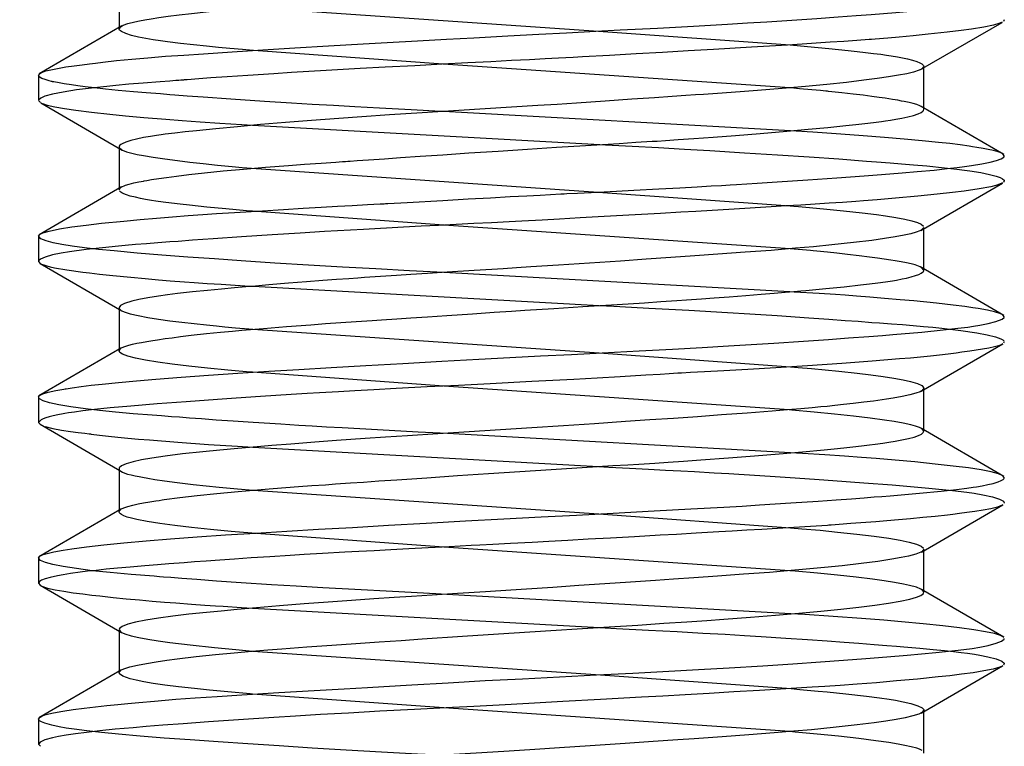
# Model space of a CAD drawing. Units: millimetres. Extents: x 0 to 210, y 0 to 297.
# Drawn here: x 55 to 61, y 214 to 218 of the extents above; entities that cross this region are included whole.
import ezdxf
from ezdxf.enums import TextEntityAlignment as Align

# ---------------------------------------------------------------- set-up
doc = ezdxf.new("R2010")
doc.units = ezdxf.units.MM
doc.linetypes.add('HIDDEN', pattern=[10, 6.667, -3.333])
doc.layers.add('LAYER0', color=7, linetype='Continuous')
doc.styles.add('VISI1-courier new', font='txt')
doc.dimstyles.new('VisiStyle', dxfattribs={"dimtxt": 4, "dimasz": 2.835641, "dimexe": 3, "dimexo": 0, "dimgap": 1.5, "dimtad": 1, "dimdsep": 46, "dimtxsty": 'VISI1-courier new', "dimblk1": 'ArrowheadClosed', "dimblk2": 'ArrowheadClosed', "dimsah": 1, "dimcen": 0, "dimclrt": 7, "dimaunit": 1, "dimadec": 3, "dimazin": 2, "dimtfac": 0.8, "dimtmove": 0, "dimatfit": 3, "dimfxl": 1, "dimtolj": 1, "dimtzin": 4, "dimarcsym": 0})

# ---------------------------------------------------------------- blocks, each defined once
blk = doc.blocks.new('Plotview 2')
at = {"layer": 'LAYER0', "color": 2, "linetype": 'HIDDEN'}
for p, q in [((55.6835, 218.5049), (55.6835, 218.2382)), ((56.5198, 218.371), (58.6623, 218.2249)), ((61.1835, 218.2934), (61.1789, 218.285)), ((55.6994, 218.2561), (55.1862, 217.9583)), ((55.6835, 218.2381), (55.6954, 218.2534)), ((58.6623, 218.2249), (59.8537, 218.139)), ((60.6638, 217.9849), (61.1692, 218.2781)), ((57.6973, 218.0186), (56.5182, 218.1039)), ((59.851, 217.8714), (57.6973, 218.0186)), ((60.6835, 218.0049), (60.6685, 217.9876)), ((60.6835, 217.7384), (60.6835, 218.0047)), ((55.1835, 217.9491), (55.1928, 217.9616)), ((55.1835, 217.9491), (55.1835, 217.7936)), ((55.1842, 217.7901), (55.1953, 217.7797)), ((55.196, 217.7791), (55.7025, 217.4853)), ((61.181, 217.4582), (60.6679, 217.7559)), ((60.6772, 217.7497), (60.6717, 217.7538)), ((59.8543, 217.6046), (57.6992, 217.7245)), ((56.5128, 217.639), (58.6693, 217.5192)), ((55.6835, 217.505), (55.6835, 217.2385)), ((55.6841, 217.5014), (55.6978, 217.4882)), ((61.1835, 217.4498), (61.1745, 217.4619)), ((56.507, 217.3721), (58.6609, 217.2245)), ((55.6989, 217.2558), (55.1858, 216.958)), ((55.6835, 217.2385), (55.6951, 217.2539)), ((60.6655, 216.9859), (61.1729, 217.2803)), ((61.1835, 217.2936), (61.1778, 217.284)), ((58.6609, 217.2245), (59.8525, 217.1388)), ((57.7019, 217.019), (56.5126, 217.1045)), ((59.8524, 216.8718), (57.7019, 217.019)), ((60.6835, 217.0042), (60.6675, 216.9871)), ((60.6835, 216.7385), (60.6835, 217.0047)), ((55.1835, 216.9496), (55.1926, 216.9618)), ((55.1835, 216.9495), (55.1835, 216.7933)), ((55.1835, 216.7931), (55.1933, 216.7811)), ((55.1934, 216.7807), (55.7004, 216.4865)), ((59.8499, 216.604), (57.701, 216.7245)), ((61.1813, 216.458), (60.6682, 216.7557)), ((60.6835, 216.7385), (60.672, 216.7537)), ((56.5158, 216.639), (58.6654, 216.5189)), ((55.6835, 216.5049), (55.6835, 216.2385)), ((55.6842, 216.5012), (55.696, 216.489)), ((61.1835, 216.4495), (61.1747, 216.4614)), ((56.5135, 216.3718), (58.6652, 216.2246)), ((60.6674, 215.987), (61.1737, 216.2808)), ((61.1835, 216.2938), (61.179, 216.2847)), ((55.6986, 216.2556), (55.1856, 215.9579)), ((55.6835, 216.2383), (55.6948, 216.2534)), ((58.6652, 216.2246), (59.8547, 216.1387)), ((57.7013, 216.0186), (56.5119, 216.1042)), ((59.8474, 215.8712), (57.7013, 216.0186)), ((60.6835, 216.0047), (60.6718, 215.9895)), ((60.6835, 215.7385), (60.6835, 216.0049)), ((55.1835, 215.9498), (55.189, 215.9593)), ((55.1835, 215.9498), (55.1835, 215.7933)), ((55.1835, 215.7933), (55.1922, 215.7815)), ((55.1923, 215.7814), (55.699, 215.4874)), ((59.8545, 215.6043), (57.7247, 215.7235)), ((61.1815, 215.4578), (60.6685, 215.7555)), ((60.6835, 215.7385), (60.6723, 215.7533)), ((56.5137, 215.6385), (58.6622, 215.5186)), ((55.6835, 215.5049), (55.6835, 215.2386)), ((55.6865, 215.4968), (55.6947, 215.4895)), ((61.1835, 215.4497), (61.1748, 215.4613)), ((56.5155, 215.3715), (58.6635, 215.225)), ((61.1835, 215.2935), (61.1831, 215.2909)), ((55.6984, 215.2555), (55.1855, 214.9578)), ((55.6835, 215.2385), (55.6947, 215.2533)), ((60.6682, 214.9875), (61.1736, 215.2808)), ((58.6635, 215.225), (59.8559, 215.1388)), ((57.7012, 215.0186), (56.5088, 215.1042)), ((59.851, 214.8714), (57.7012, 215.0186)), ((60.6835, 215.0046), (60.6725, 214.9899)), ((60.6835, 214.7384), (60.6835, 215.0048)), ((55.1835, 214.9496), (55.1918, 214.9614)), ((55.1835, 214.9498), (55.1835, 214.7938)), ((55.1835, 214.7937), (55.1925, 214.7814)), ((55.1925, 214.7813), (55.6989, 214.4874)), ((61.1815, 214.4578), (60.6686, 214.7555)), ((60.6835, 214.7393), (60.6728, 214.7528)), ((59.8564, 214.6042), (57.719, 214.7238)), ((56.5132, 214.6387), (58.6674, 214.5184)), ((55.6835, 214.5051), (55.6946, 214.4902)), ((55.6835, 214.505), (55.6835, 214.2382)), ((61.18, 214.4569), (61.1748, 214.4611)), ((56.5137, 214.3716), (58.6735, 214.2242)), ((55.6984, 214.2555), (55.1856, 213.9579)), ((55.6835, 214.2383), (55.6947, 214.2532)), ((60.6677, 213.9872), (61.1729, 214.2803)), ((61.1835, 214.2937), (61.1785, 214.2845)), ((58.6735, 214.2242), (59.859, 214.139)), ((57.7003, 214.0185), (56.5115, 214.1044)), ((59.8518, 213.8716), (57.7003, 214.0185)), ((60.6835, 214.0041), (60.672, 213.9899)), ((60.6835, 213.7385), (60.6835, 214.0048)), ((55.1835, 213.9497), (55.1923, 213.9618)), ((55.1835, 213.9496), (55.1835, 213.7938)), ((55.1835, 213.7937), (55.1939, 213.7805))]:
    blk.add_line(p, q, dxfattribs=at)
at = {"layer": 'LAYER0', "color": 2, "linetype": 'HIDDEN', "extrusion": (0, 0, -1), "flags": 128}
for points in [[(-55.6954, 218.2534), (-55.7095, 218.2607), (-55.7383, 218.2708), (-55.782, 218.2819), (-55.8091, 218.2875), (-55.8422, 218.2938), (-55.8825, 218.3007), (-55.9308, 218.3082), (-55.9882, 218.3164), (-56.0556, 218.3251), (-56.134, 218.3345), (-56.2245, 218.3444), (-56.2632, 218.3484), (-56.3145, 218.3535), (-56.3795, 218.3595), (-56.4595, 218.3667), (-56.5353, 218.3731), (-56.6225, 218.3802), (-56.7219, 218.388), (-56.8341, 218.3964), (-56.9599, 218.4055), (-57.0678, 218.4131), (-57.193, 218.4219), (-57.3362, 218.4318), (-57.4979, 218.4429), (-57.6784, 218.4551), (-57.8775, 218.4685), (-57.9647, 218.4742), (-58.0691, 218.4809), (-58.1908, 218.4887), (-58.3295, 218.4974), (-58.4847, 218.5071), (-58.6554, 218.5178), (-58.8403, 218.5294), (-58.9499, 218.5365), (-59.0655, 218.5442), (-59.1864, 218.5525), (-59.3119, 218.5614), (-59.4409, 218.5709), (-59.5723, 218.581), (-59.7049, 218.5918), (-59.7725, 218.5974), (-59.8503, 218.604), (-59.9368, 218.6116), (-60.0303, 218.62), (-60.1334, 218.63), (-60.2387, 218.6409), (-60.3428, 218.6529), (-60.4342, 218.665), (-60.5119, 218.6773), (-60.5756, 218.6897), (-60.6248, 218.7023), (-60.6593, 218.7151), (-60.6732, 218.7232), (-60.6813, 218.7314), (-60.6835, 218.7386)], [(-55.1928, 217.9616), (-55.207, 217.9688), (-55.2291, 217.9765), (-55.2587, 217.9841), (-55.3008, 217.9927), (-55.3522, 218.0013), (-55.4044, 218.009), (-55.4543, 218.0155), (-55.4992, 218.0211), (-55.5372, 218.0256), (-55.5818, 218.031), (-55.668, 218.0407), (-55.7617, 218.0501), (-55.8628, 218.0591), (-55.9709, 218.0676), (-56.0856, 218.0758), (-56.2067, 218.084), (-56.3861, 218.0957), (-56.5762, 218.1076), (-56.7759, 218.1197), (-56.9839, 218.132), (-57.1989, 218.1445), (-57.3497, 218.1531), (-57.5374, 218.1638), (-57.717, 218.1737), (-57.8874, 218.1831), (-58.099, 218.1945), (-58.2915, 218.2048), (-58.4642, 218.214), (-58.6447, 218.2235), (-58.796, 218.2314), (-59.0291, 218.2435), (-59.253, 218.2558), (-59.4638, 218.2679), (-59.5886, 218.2754), (-59.708, 218.2828), (-59.8636, 218.2929), (-60.019, 218.3034), (-60.1518, 218.3128), (-60.2639, 218.321), (-60.3568, 218.3281), (-60.4324, 218.3341), (-60.5088, 218.3402), (-60.6682, 218.3539), (-60.7948, 218.3662), (-60.8879, 218.3766), (-60.954, 218.385), (-60.9987, 218.3915), (-61.022, 218.3953), (-61.0523, 218.4007), (-61.0872, 218.4078), (-61.1229, 218.4166), (-61.1555, 218.4274), (-61.1773, 218.4395), (-61.1831, 218.4472), (-61.1835, 218.4492)], [(-61.1708, 218.2795), (-61.1564, 218.2731), (-61.1154, 218.261), (-61.0561, 218.2487), (-60.9789, 218.2364), (-60.9154, 218.2277), (-60.8279, 218.217), (-60.7109, 218.2043), (-60.6162, 218.195), (-60.5312, 218.1873), (-60.4595, 218.1811), (-60.3818, 218.1747), (-60.358, 218.1728), (-60.3448, 218.1718), (-60.2666, 218.1663), (-60.1856, 218.1607), (-60.1018, 218.155), (-60.0155, 218.1494), (-59.9266, 218.1437), (-59.8354, 218.1379), (-59.6118, 218.1243), (-59.3773, 218.1104), (-59.2201, 218.1014), (-59.0596, 218.0922), (-58.8963, 218.0829), (-58.7308, 218.0736), (-58.5635, 218.0642), (-58.5043, 218.061), (-58.4137, 218.0561), (-58.3315, 218.0518), (-58.2338, 218.0467), (-58.1208, 218.0408), (-57.9925, 218.0341), (-57.8493, 218.0267), (-57.6917, 218.0184), (-57.5204, 218.0094), (-57.3367, 217.9996), (-57.1819, 217.9912), (-57.0764, 217.9854), (-56.9696, 217.9793), (-56.862, 217.9729), (-56.7538, 217.9663), (-56.6453, 217.9595), (-56.4823, 217.9488), (-56.3549, 217.9402), (-56.2541, 217.9331), (-56.1779, 217.9275), (-56.1058, 217.9221), (-56.0876, 217.9207), (-56.0828, 217.9203), (-56.0815, 217.9202), (-56.0811, 217.9202), (-56.0809, 217.9202), (-56.0679, 217.9193), (-56.055, 217.9183), (-56.0348, 217.9169), (-55.9994, 217.9143), (-55.9376, 217.9096), (-55.8326, 217.9012), (-55.7447, 217.8936), (-55.6626, 217.886), (-55.5309, 217.8724), (-55.4193, 217.8585), (-55.3359, 217.8458), (-55.2703, 217.8329), (-55.2228, 217.8199), (-55.196, 217.8083), (-55.1844, 217.7975), (-55.1835, 217.7937)], [(-55.6951, 217.2539), (-55.6971, 217.2551), (-55.7225, 217.2664), (-55.7463, 217.2737), (-55.7758, 217.2809), (-55.8062, 217.2872), (-55.8194, 217.2897), (-55.8331, 217.2921), (-55.8334, 217.2921), (-55.8337, 217.2922), (-55.8349, 217.2924), (-55.8393, 217.2933), (-55.8562, 217.2963), (-55.8855, 217.3013), (-55.9295, 217.3082), (-55.9776, 217.3152), (-56.0394, 217.3233), (-56.1172, 217.3327), (-56.2135, 217.3433), (-56.3308, 217.3552), (-56.4572, 217.3669), (-56.5928, 217.3784), (-56.7367, 217.3897), (-56.8358, 217.3971), (-56.9381, 217.4044), (-57.0305, 217.4107), (-57.0718, 217.4135), (-57.0901, 217.4147), (-57.1045, 217.4157), (-57.1046, 217.4157), (-57.1049, 217.4157), (-57.1057, 217.4157), (-57.1086, 217.416), (-57.1196, 217.4167), (-57.1619, 217.4198), (-57.2323, 217.4248), (-57.3315, 217.4317), (-57.4326, 217.4387), (-57.5535, 217.4469), (-57.6948, 217.4564), (-57.8567, 217.4672), (-58.0391, 217.4792), (-58.2204, 217.4909), (-58.4016, 217.5024), (-58.5816, 217.5137), (-58.6868, 217.5203), (-58.791, 217.5268), (-58.8942, 217.5332), (-58.996, 217.5395), (-59.0256, 217.5414), (-59.0792, 217.5451), (-59.1561, 217.5504), (-59.2552, 217.5574), (-59.3751, 217.5662), (-59.5134, 217.5766), (-59.667, 217.5887), (-59.8319, 217.6026), (-59.9638, 217.6143), (-60.0864, 217.6259), (-60.1989, 217.6372), (-60.2603, 217.6438), (-60.3179, 217.6503), (-60.3716, 217.6568), (-60.4213, 217.6632), (-60.4456, 217.6666), (-60.4755, 217.6711), (-60.5096, 217.6768), (-60.5462, 217.6837), (-60.5833, 217.6917), (-60.6186, 217.7009), (-60.6478, 217.7107), (-60.666, 217.7191), (-60.6763, 217.7261), (-60.6813, 217.7317), (-60.6835, 217.7384), (-60.6835, 217.7384)], [(-61.1728, 217.2806), (-61.1727, 217.2806), (-61.1544, 217.2723), (-61.1305, 217.2649), (-61.0997, 217.2574), (-61.0275, 217.2439), (-60.9337, 217.2302), (-60.8608, 217.221), (-60.7662, 217.2102), (-60.6457, 217.1979), (-60.5084, 217.1853), (-60.3938, 217.1757), (-60.3095, 217.1691), (-60.2602, 217.1655), (-60.179, 217.16), (-60.0951, 217.1545), (-60.0086, 217.1489), (-59.9196, 217.1432), (-59.8282, 217.1376), (-59.7346, 217.1319), (-59.5059, 217.1182), (-59.2672, 217.1044), (-59.1733, 217.099), (-59.0477, 217.0917), (-58.8894, 217.0826), (-58.6975, 217.0717), (-58.5491, 217.0633), (-58.4203, 217.0562), (-58.3115, 217.0502), (-58.1866, 217.0434), (-58.1077, 217.0394), (-57.9972, 217.0339), (-57.8869, 217.0284), (-57.7771, 217.0228), (-57.6678, 217.0172), (-57.5592, 217.0116), (-57.4514, 217.0059), (-57.2017, 216.9924), (-56.9593, 216.9787), (-56.8082, 216.9697), (-56.6353, 216.9589), (-56.4443, 216.9462), (-56.2687, 216.934), (-56.1392, 216.9245), (-56.0506, 216.9179), (-55.9991, 216.914), (-55.9246, 216.9085), (-55.8533, 216.903), (-55.7851, 216.8974), (-55.7202, 216.8918), (-55.6587, 216.8861), (-55.6006, 216.8804), (-55.4778, 216.8667), (-55.3754, 216.8528), (-55.3234, 216.8441), (-55.2702, 216.8333), (-55.223, 216.8202), (-55.1957, 216.8081), (-55.1852, 216.7987), (-55.1835, 216.7931)], [(-60.6675, 216.9871), (-60.659, 216.9829), (-60.6357, 216.9743), (-60.6031, 216.9652), (-60.5603, 216.9556), (-60.5063, 216.9455), (-60.44, 216.935), (-60.3607, 216.924), (-60.2471, 216.9102), (-60.1122, 216.8957), (-59.9984, 216.8846), (-59.8856, 216.8746), (-59.7341, 216.8621), (-59.5742, 216.8498), (-59.4028, 216.8374), (-59.2603, 216.8273), (-59.1117, 216.817), (-58.9574, 216.8064), (-58.7979, 216.7956), (-58.6071, 216.7827), (-58.4128, 216.7698), (-58.2423, 216.7586), (-58.1518, 216.7528), (-58.0705, 216.7476), (-57.9983, 216.7431), (-57.8893, 216.7363), (-57.7209, 216.7258), (-57.5996, 216.7181), (-57.4953, 216.7115), (-57.4077, 216.7058), (-57.3067, 216.6992), (-57.2411, 216.6949), (-57.2084, 216.6927), (-57.1676, 216.6898), (-57.1106, 216.6858), (-57.034, 216.6802), (-56.9482, 216.6738), (-56.8483, 216.6662), (-56.7359, 216.6574), (-56.6129, 216.6473), (-56.53, 216.6402), (-56.4708, 216.635), (-56.4001, 216.6288), (-56.3197, 216.6214), (-56.2316, 216.6129), (-56.1384, 216.6033), (-56.0457, 216.5929), (-55.9838, 216.5852), (-55.9278, 216.5774), (-55.8621, 216.567), (-55.8068, 216.5566), (-55.7619, 216.546), (-55.7172, 216.5317), (-55.6924, 216.5186), (-55.6839, 216.5078), (-55.6835, 216.5047)], [(-55.6948, 216.2534), (-55.713, 216.2624), (-55.743, 216.2724), (-55.7659, 216.2784), (-55.7925, 216.2844), (-55.8226, 216.2904), (-55.8564, 216.2964), (-55.8936, 216.3024), (-55.9229, 216.3068), (-55.9695, 216.3136), (-56.012, 216.3194), (-56.0652, 216.3262), (-56.1305, 216.334), (-56.2267, 216.3446), (-56.3134, 216.3535), (-56.3871, 216.3605), (-56.4451, 216.3658), (-56.5799, 216.3772), (-56.7231, 216.3886), (-56.8741, 216.3998), (-56.9663, 216.4065), (-57.0608, 216.413), (-57.1573, 216.4196), (-57.2556, 216.4261), (-57.3141, 216.4301), (-57.41, 216.4367), (-57.4954, 216.4426), (-57.5986, 216.4496), (-57.7198, 216.4578), (-57.8793, 216.4685), (-58.0136, 216.4774), (-58.122, 216.4845), (-58.2039, 216.4898), (-58.385, 216.5013), (-58.5649, 216.5126), (-58.7429, 216.5238), (-58.8465, 216.5304), (-58.9488, 216.5369), (-59.0498, 216.5434), (-59.1492, 216.5498), (-59.2088, 216.5538), (-59.3016, 216.5604), (-59.3809, 216.5663), (-59.4731, 216.5732), (-59.577, 216.5814), (-59.6728, 216.5891), (-59.7539, 216.5958), (-59.8215, 216.6016), (-59.8762, 216.6064), (-59.919, 216.6102), (-59.9505, 216.6131), (-60.074, 216.6246), (-60.1876, 216.636), (-60.2907, 216.6473), (-60.3462, 216.6539), (-60.3979, 216.6604), (-60.4454, 216.6669), (-60.4889, 216.6734), (-60.5132, 216.6775), (-60.5486, 216.6842), (-60.576, 216.69), (-60.6047, 216.697), (-60.6324, 216.7052), (-60.6532, 216.7129), (-60.667, 216.7197), (-60.6756, 216.7255), (-60.6804, 216.7304), (-60.6826, 216.7343), (-60.6834, 216.7372), (-60.6835, 216.7385)], [(-55.192, 215.9616), (-55.2087, 215.9699), (-55.2435, 215.9806), (-55.2896, 215.9906), (-55.3271, 215.9973), (-55.3397, 215.9994), (-55.3472, 216.0006), (-55.3483, 216.0008), (-55.3483, 216.0008), (-55.3487, 216.0009), (-55.3494, 216.001), (-55.3509, 216.0012), (-55.3539, 216.0017), (-55.3661, 216.0037), (-55.3917, 216.0077), (-55.4478, 216.0156), (-55.5102, 216.0235), (-55.5788, 216.0314), (-55.6796, 216.0418), (-55.7908, 216.0521), (-55.9118, 216.0623), (-56.0692, 216.0745), (-56.2393, 216.0866), (-56.4208, 216.0986), (-56.6128, 216.1104), (-56.8005, 216.1215), (-57.0002, 216.1332), (-57.2159, 216.1456), (-57.4472, 216.1588), (-57.6878, 216.1724), (-57.9177, 216.1852), (-58.1101, 216.1956), (-58.3025, 216.2058), (-58.494, 216.2158), (-58.6848, 216.2256), (-58.9146, 216.2375), (-59.1219, 216.2486), (-59.3067, 216.2588), (-59.4694, 216.2682), (-59.6109, 216.2767), (-59.7512, 216.2856), (-59.9367, 216.2977), (-60.0905, 216.3083), (-60.2155, 216.3174), (-60.3419, 216.3269), (-60.4274, 216.3337), (-60.4905, 216.3387), (-60.6719, 216.3543), (-60.8036, 216.3672), (-60.8953, 216.3776), (-60.9559, 216.3853), (-60.9919, 216.3905), (-61.0304, 216.3967), (-61.0824, 216.4067), (-61.1315, 216.419), (-61.1703, 216.4345), (-61.1822, 216.4451), (-61.1835, 216.4495)], [(-60.6718, 215.9895), (-60.661, 215.9837), (-60.6339, 215.9736), (-60.5964, 215.9635), (-60.5486, 215.9535), (-60.4935, 215.9441), (-60.4512, 215.9374), (-60.37, 215.9258), (-60.3106, 215.9181), (-60.2449, 215.9102), (-60.1843, 215.9034), (-60.1296, 215.8976), (-60.0822, 215.8927), (-60.0431, 215.8889), (-59.9894, 215.8838), (-59.9201, 215.8775), (-59.8374, 215.8704), (-59.7402, 215.8625), (-59.5861, 215.8507), (-59.4256, 215.839), (-59.2763, 215.8285), (-59.1274, 215.8181), (-58.9802, 215.808), (-58.8291, 215.7977), (-58.638, 215.7849), (-58.4441, 215.772), (-58.2486, 215.7591), (-58.0526, 215.7462), (-57.8575, 215.7337), (-57.6643, 215.7216), (-57.4743, 215.7099), (-57.3376, 215.7015), (-57.2122, 215.6931), (-57.0345, 215.6804), (-56.8999, 215.6704), (-56.7504, 215.6586), (-56.6329, 215.649), (-56.5404, 215.6412), (-56.4218, 215.6307), (-56.3093, 215.6204), (-56.2036, 215.61), (-56.0777, 215.5966), (-55.9693, 215.5832), (-55.886, 215.571), (-55.8235, 215.56), (-55.7702, 215.5482), (-55.7265, 215.5354), (-55.6979, 215.5226), (-55.6846, 215.5097), (-55.6835, 215.5049)], [(-55.1918, 214.9614), (-55.2118, 214.9711), (-55.278, 214.9883), (-55.3362, 214.9988), (-55.3889, 215.0073), (-55.4811, 215.02), (-55.5893, 215.0325), (-55.7128, 215.045), (-55.851, 215.0574), (-56.003, 215.0696), (-56.168, 215.0817), (-56.3449, 215.0937), (-56.5326, 215.1057), (-56.7255, 215.1172), (-56.9232, 215.1288), (-57.134, 215.1409), (-57.3571, 215.1536), (-57.5918, 215.167), (-57.8359, 215.1807), (-58.0747, 215.1937), (-58.3052, 215.206), (-58.526, 215.2175), (-58.7534, 215.2292), (-59.0076, 215.2425), (-59.2367, 215.2549), (-59.4407, 215.2665), (-59.5557, 215.2734), (-59.6614, 215.2799), (-59.8569, 215.2924), (-60.0264, 215.3038), (-60.1396, 215.3118), (-60.2345, 215.3188), (-60.3125, 215.3246), (-60.3749, 215.3295), (-60.4229, 215.3333), (-60.4734, 215.3374), (-60.6558, 215.3528), (-60.7915, 215.3659), (-60.8868, 215.3765), (-60.9503, 215.3846), (-60.9891, 215.39), (-61.0101, 215.3933), (-61.0459, 215.3995), (-61.0811, 215.4064), (-61.1141, 215.4142), (-61.1449, 215.4234), (-61.1645, 215.4314), (-61.1756, 215.438), (-61.181, 215.4432), (-61.1828, 215.4463), (-61.1834, 215.4486), (-61.1835, 215.4497)], [(-60.6725, 214.9899), (-60.6652, 214.9857), (-60.6339, 214.9736), (-60.5875, 214.9618), (-60.5423, 214.9528), (-60.4846, 214.9427), (-60.397, 214.9295), (-60.2946, 214.9161), (-60.1769, 214.9025), (-60.0654, 214.891), (-59.9515, 214.8802), (-59.8372, 214.8703), (-59.7241, 214.8611), (-59.5629, 214.8489), (-59.401, 214.8372), (-59.2552, 214.8269), (-59.1284, 214.8182), (-59.0155, 214.8105), (-58.8599, 214.7999), (-58.7014, 214.7892), (-58.5408, 214.7785), (-58.3786, 214.7677), (-58.2155, 214.7569), (-58.1164, 214.7504), (-57.9593, 214.7407), (-57.7855, 214.7299), (-57.6285, 214.7201), (-57.501, 214.712), (-57.393, 214.705), (-57.2666, 214.6966), (-57.1279, 214.6871), (-56.983, 214.6766), (-56.8337, 214.6653), (-56.6797, 214.6529), (-56.538, 214.641), (-56.4176, 214.6303), (-56.3165, 214.621), (-56.2261, 214.6122), (-56.1168, 214.6007), (-56.0168, 214.5889), (-55.9276, 214.5768), (-55.8503, 214.5643), (-55.7862, 214.5515), (-55.7366, 214.5384), (-55.7026, 214.525), (-55.6867, 214.513), (-55.6835, 214.5051)], [(-55.6947, 214.2532), (-55.6949, 214.2533), (-55.7137, 214.2626), (-55.7504, 214.2743), (-55.7978, 214.2854), (-55.8533, 214.2958), (-55.9145, 214.3057), (-55.979, 214.315), (-56.0449, 214.3236), (-56.1631, 214.3376), (-56.2826, 214.3502), (-56.3988, 214.3613), (-56.5082, 214.371), (-56.6076, 214.3792), (-56.6947, 214.3861), (-56.8507, 214.3977), (-57.0046, 214.4088), (-57.1547, 214.4193), (-57.2991, 214.4292), (-57.4367, 214.4386), (-57.5663, 214.4474), (-57.8175, 214.4643), (-58.0415, 214.479), (-58.2356, 214.4915), (-58.3984, 214.5019), (-58.5296, 214.5101), (-58.7278, 214.5224), (-58.9073, 214.5339), (-59.0681, 214.5444), (-59.2103, 214.5541), (-59.3346, 214.5629), (-59.4417, 214.5709), (-59.606, 214.5836), (-59.7616, 214.5961), (-59.9076, 214.6086), (-60.043, 214.621), (-60.1671, 214.6333), (-60.2792, 214.6454), (-60.3786, 214.6575), (-60.4648, 214.6697), (-60.5373, 214.682), (-60.5956, 214.6945), (-60.6369, 214.7063), (-60.6652, 214.7182), (-60.6806, 214.7303), (-60.6835, 214.7393)], [(-55.1923, 213.9618), (-55.2028, 213.9676), (-55.2221, 213.9749), (-55.2468, 213.982), (-55.276, 213.9887), (-55.3332, 213.9994), (-55.3976, 214.0092), (-55.4661, 214.0183), (-55.5358, 214.0265), (-55.6076, 214.0342), (-55.6756, 214.041), (-55.7378, 214.047), (-55.8058, 214.0532), (-55.9028, 214.0616), (-56.0354, 214.0722), (-56.1562, 214.0811), (-56.2927, 214.0904), (-56.4458, 214.1003), (-56.675, 214.1141), (-56.8962, 214.127), (-57.0816, 214.1376), (-57.2264, 214.1458), (-57.3277, 214.1519), (-57.5017, 214.1625), (-57.7285, 214.1756), (-57.958, 214.1882), (-58.1889, 214.2002), (-58.4198, 214.2119), (-58.6493, 214.2236), (-58.876, 214.2354), (-59.0986, 214.2472), (-59.2838, 214.2574), (-59.4739, 214.2685), (-59.6835, 214.2813), (-59.8698, 214.2934), (-60.0421, 214.3052), (-60.1845, 214.3154), (-60.3222, 214.3255), (-60.4543, 214.3357), (-60.5793, 214.346), (-60.7578, 214.3622), (-60.8966, 214.3774), (-60.9828, 214.3889), (-61.031, 214.3967), (-61.0831, 214.4074), (-61.1337, 214.4206), (-61.1668, 214.4332), (-61.1823, 214.4453), (-61.1835, 214.4496)]]:
    blk.add_lwpolyline(points, dxfattribs=at)
at = {"layer": 'LAYER0', "color": 2, "linetype": 'HIDDEN', "flags": 128}
for points in [[(56.5182, 218.1039), (56.514, 218.1042), (56.4494, 218.1098), (56.3717, 218.1167), (56.3015, 218.1233), (56.2257, 218.1306), (56.1461, 218.1389), (56.0646, 218.148), (55.9837, 218.158), (55.9415, 218.1638), (55.896, 218.1707), (55.8491, 218.1786), (55.8031, 218.1876), (55.7605, 218.1977), (55.7243, 218.2088), (55.6977, 218.2211), (55.6918, 218.2252), (55.6866, 218.2303), (55.6837, 218.2364), (55.6835, 218.2381)], [(59.8537, 218.139), (59.9605, 218.1294), (60.0928, 218.1166), (60.2134, 218.1042), (60.269, 218.0981), (60.3214, 218.0921), (60.3706, 218.0862), (60.4164, 218.0804), (60.4514, 218.0757), (60.4803, 218.0713), (60.5198, 218.0645), (60.5501, 218.0587), (60.5817, 218.0519), (60.6128, 218.044), (60.6398, 218.0355), (60.6586, 218.0279), (60.6706, 218.0213), (60.6778, 218.0157), (60.6816, 218.0111), (60.6831, 218.0075)], [(60.6685, 217.9876), (60.6538, 217.9808), (60.6199, 217.9698), (60.5782, 217.9598), (60.5262, 217.9496), (60.4643, 217.9393), (60.3926, 217.929), (60.3115, 217.9185), (60.2023, 217.9058), (60.0806, 217.893), (59.9474, 217.8801), (59.8033, 217.8671), (59.6493, 217.8547), (59.5688, 217.8486), (59.4863, 217.8426), (59.4017, 217.8368), (59.3153, 217.8311), (59.2653, 217.8278), (59.2056, 217.8237), (59.1205, 217.8178), (59.009, 217.8101), (58.8701, 217.8005), (58.7028, 217.7891), (58.5252, 217.7771), (58.4058, 217.7692), (58.285, 217.7614), (58.1223, 217.751), (57.9582, 217.7406), (57.7935, 217.7304), (57.5657, 217.7162), (57.364, 217.7032), (57.192, 217.6916), (57.0486, 217.6815), (56.8795, 217.6689), (56.7165, 217.6561), (56.5625, 217.6432), (56.4184, 217.6303), (56.2852, 217.6175), (56.1636, 217.6052), (56.0939, 217.5977), (56.0292, 217.5904), (55.9696, 217.5832), (55.9439, 217.5799), (55.9148, 217.5756), (55.8778, 217.5698), (55.8355, 217.5622), (55.7911, 217.5531), (55.7567, 217.5446), (55.726, 217.535), (55.7017, 217.5244), (55.6947, 217.5201), (55.6888, 217.5153), (55.6842, 217.5087), (55.6835, 217.505)], [(57.6992, 217.7245), (57.6824, 217.7253), (57.4972, 217.7351), (57.3023, 217.7455), (57.1483, 217.7539), (57.0149, 217.7614), (56.8835, 217.7691), (56.7544, 217.7769), (56.5865, 217.7875), (56.3776, 217.8015), (56.2059, 217.8136), (56.1061, 217.821), (56.0288, 217.8269), (55.9979, 217.8292), (55.9411, 217.8336), (55.8521, 217.8408), (55.7721, 217.8477), (55.6783, 217.8562), (55.5982, 217.8642), (55.5303, 217.8715), (55.4734, 217.8781), (55.426, 217.8841), (55.3872, 217.8895), (55.3422, 217.8964), (55.3105, 217.9019), (55.2768, 217.9085), (55.2733, 217.9092), (55.2714, 217.9096), (55.2712, 217.9097), (55.271, 217.9097), (55.2699, 217.91), (55.2679, 217.9104), (55.2639, 217.9114), (55.2487, 217.9152), (55.223, 217.9229), (55.2035, 217.9305), (55.1876, 217.9408)], [(60.6717, 217.7538), (60.6577, 217.761), (60.6402, 217.7675), (60.6181, 217.7741), (60.5916, 217.7805), (60.5607, 217.787), (60.5453, 217.7899), (60.5217, 217.7943), (60.4883, 217.8001), (60.443, 217.8072), (60.4051, 217.8128), (60.36, 217.8189), (60.307, 217.8257), (60.245, 217.8331), (60.1732, 217.8412), (60.0906, 217.8498), (60.0853, 217.8503), (60.0753, 217.8513), (60.0413, 217.8545), (59.9871, 217.8595), (59.9111, 217.8662), (59.8569, 217.8709), (59.851, 217.8714)], [(55.208, 217.7737), (55.2356, 217.7647), (55.285, 217.7534), (55.3437, 217.7431), (55.414, 217.7327), (55.5128, 217.7202), (55.6256, 217.7076), (55.7227, 217.6979), (55.8361, 217.6877), (55.9743, 217.6763), (56.0745, 217.6687), (56.1862, 217.6606), (56.3101, 217.6521), (56.4467, 217.6432), (56.5128, 217.639)], [(61.1745, 217.4619), (61.1675, 217.4659), (61.145, 217.4745), (61.1156, 217.4826), (61.0839, 217.4895), (61.0527, 217.4952), (61.0125, 217.5018), (60.9854, 217.5058), (60.9657, 217.5088), (60.9085, 217.5169), (60.845, 217.525), (60.7754, 217.533), (60.6732, 217.5435), (60.5608, 217.5539), (60.4386, 217.5642), (60.3071, 217.5743), (60.1669, 217.5843), (59.9944, 217.5957), (59.8543, 217.6046)], [(58.6693, 217.5192), (58.7063, 217.5174), (58.8721, 217.509), (59.0357, 217.5003), (59.1966, 217.4913), (59.3543, 217.482), (59.5687, 217.4687), (59.7743, 217.4555), (59.9701, 217.4425), (60.1547, 217.4297), (60.327, 217.4171), (60.3892, 217.4124), (60.4753, 217.4057), (60.5441, 217.4002), (60.6201, 217.3937), (60.7019, 217.3863), (60.8116, 217.3754), (60.8877, 217.3669), (60.9368, 217.3607), (60.9697, 217.356), (61.0368, 217.3448), (61.0916, 217.3338), (61.1338, 217.3229), (61.1571, 217.3148), (61.1731, 217.3068), (61.1818, 217.2988), (61.1834, 217.2949), (61.1835, 217.2936)], [(55.1926, 216.9618), (55.2099, 216.9703), (55.2493, 216.982), (55.3126, 216.995), (55.3906, 217.0073), (55.4792, 217.019), (55.5746, 217.0301), (55.7129, 217.0443), (55.8146, 217.0537), (55.9162, 217.0624), (56.0159, 217.0704), (56.1122, 217.0777), (56.2038, 217.0843), (56.2894, 217.0901), (56.4009, 217.0974), (56.5736, 217.1083), (56.7041, 217.1161), (56.8262, 217.1233), (56.9386, 217.1298), (57.0405, 217.1357), (57.1311, 217.1408), (57.2276, 217.1462), (57.3047, 217.1506), (57.3209, 217.1515), (57.3285, 217.1519), (57.3294, 217.152), (57.3299, 217.152), (57.3301, 217.152), (57.3302, 217.152), (57.3303, 217.152), (57.3304, 217.152), (57.3381, 217.1525), (57.3535, 217.1534), (57.4731, 217.1602), (57.694, 217.1725), (57.8518, 217.1813), (57.9917, 217.1889), (58.1134, 217.1956), (58.2164, 217.2012), (58.3006, 217.2057), (58.4288, 217.2126), (58.433, 217.2128), (58.4332, 217.2128), (58.4332, 217.2128), (58.4354, 217.2129), (58.4397, 217.2132), (58.4482, 217.2136), (58.4652, 217.2145), (58.5317, 217.2179), (58.6579, 217.2244), (58.7749, 217.2305), (58.8826, 217.2361), (59.0361, 217.2443), (59.1667, 217.2513), (59.2749, 217.2572), (59.3616, 217.262), (59.4273, 217.2657), (59.4809, 217.2688), (59.5204, 217.2713), (59.648, 217.2794), (59.7723, 217.2875), (59.9634, 217.3003), (60.1439, 217.3128), (60.3128, 217.325), (60.4196, 217.3331), (60.5482, 217.3433), (60.6425, 217.3514), (60.7474, 217.3612), (60.8293, 217.3697), (60.8908, 217.3767), (60.9353, 217.3823), (60.9795, 217.3886), (61.0435, 217.3995), (61.0957, 217.4103), (61.1359, 217.4209), (61.164, 217.4314), (61.1797, 217.4418), (61.1833, 217.448), (61.1835, 217.4498)], [(55.6978, 217.4882), (55.7048, 217.4845), (55.7295, 217.475), (55.7622, 217.4659), (55.7957, 217.4583), (55.8348, 217.4506), (55.8958, 217.4403), (55.9665, 217.4299), (56.0467, 217.4194), (56.1227, 217.4103), (56.2052, 217.4011), (56.2939, 217.3919), (56.3851, 217.3828), (56.4484, 217.3771), (56.507, 217.3721)], [(56.5126, 217.1045), (56.4753, 217.1078), (56.3474, 217.1196), (56.2291, 217.1312), (56.1211, 217.1426), (56.0626, 217.1491), (56.0079, 217.1556), (55.9572, 217.162), (55.9106, 217.1683), (55.885, 217.1722), (55.8469, 217.1787), (55.8166, 217.1845), (55.7844, 217.1915), (55.7526, 217.1997), (55.7287, 217.2072), (55.712, 217.2137), (55.7008, 217.2192), (55.6937, 217.2237), (55.6871, 217.2298), (55.686, 217.2313), (55.6857, 217.2318), (55.6856, 217.2319), (55.6856, 217.2319), (55.6856, 217.2319)], [(59.8525, 217.1388), (59.8752, 217.1368), (59.9045, 217.1343), (59.9724, 217.1284), (60.0816, 217.1183), (60.1847, 217.108), (60.2993, 217.0954), (60.3898, 217.0842), (60.4448, 217.0765), (60.5096, 217.0662), (60.5644, 217.0557), (60.6091, 217.0452), (60.6435, 217.0345), (60.6673, 217.0237), (60.6806, 217.0128)], [(57.701, 216.7245), (57.487, 216.7357), (57.2788, 216.7467), (57.071, 216.7582), (56.8609, 216.7704), (56.6506, 216.7834), (56.4425, 216.7971), (56.2754, 216.8086), (56.1106, 216.8205), (55.9494, 216.8327), (55.7947, 216.8453), (55.6519, 216.8581), (55.5545, 216.8679), (55.4674, 216.8779), (55.3913, 216.8881), (55.3265, 216.8986), (55.2734, 216.9092), (55.2306, 216.9205), (55.1963, 216.9345), (55.1837, 216.9475)], [(60.672, 216.7537), (60.6601, 216.7601), (60.6288, 216.7713), (60.6044, 216.7779), (60.5755, 216.7844), (60.5422, 216.7909), (60.5046, 216.7973), (60.4788, 216.8014), (60.436, 216.808), (60.3961, 216.8138), (60.3455, 216.8206), (60.2824, 216.8286), (60.2095, 216.8371), (60.1431, 216.8443), (60.0855, 216.8503), (60.019, 216.8568), (59.9958, 216.859), (59.9798, 216.8605), (59.8524, 216.8718)], [(55.2014, 216.7768), (55.2155, 216.7712), (55.2336, 216.7657), (55.2558, 216.76), (55.2819, 216.7544), (55.3589, 216.7408), (55.4573, 216.727), (55.5001, 216.7217), (55.5616, 216.7145), (55.6454, 216.7055), (55.7559, 216.6946), (55.8458, 216.6864), (55.9284, 216.6793), (56.0015, 216.6734), (56.0898, 216.6667), (56.1488, 216.6625), (56.2315, 216.657), (56.3168, 216.6515), (56.4046, 216.6459), (56.4949, 216.6403), (56.5158, 216.639)], [(61.1747, 216.4614), (61.1554, 216.4706), (61.1229, 216.4805), (61.0784, 216.4903), (61.022, 216.5003), (60.9883, 216.5055), (60.9383, 216.5126), (60.8648, 216.522), (60.7618, 216.5337), (60.622, 216.5476), (60.5361, 216.5555), (60.4398, 216.5637), (60.3483, 216.5711), (60.2659, 216.5774), (60.1942, 216.5826), (60.1346, 216.5867), (60.0322, 216.593), (59.8768, 216.6024), (59.8499, 216.604)], [(58.6654, 216.5189), (58.7581, 216.5142), (58.8664, 216.5085), (58.9738, 216.5028), (59.2224, 216.4893), (59.4631, 216.4754), (59.6021, 216.467), (59.7725, 216.4562), (59.9694, 216.443), (60.093, 216.4343), (60.1943, 216.427), (60.275, 216.421), (60.3611, 216.4144), (60.409, 216.4109), (60.4816, 216.4057), (60.5511, 216.4004), (60.6174, 216.395), (60.6804, 216.3894), (60.74, 216.3838), (60.7962, 216.378), (60.9143, 216.364), (61.0118, 216.3494), (61.0778, 216.337), (61.1281, 216.3247), (61.1624, 216.3126), (61.175, 216.3055), (61.182, 216.2985)], [(55.696, 216.489), (55.7007, 216.4864), (55.7145, 216.4801), (55.7524, 216.468), (55.802, 216.4564), (55.861, 216.4454), (55.9272, 216.4349), (55.9986, 216.425), (56.0732, 216.4157), (56.1493, 216.4069), (56.2255, 216.3986), (56.2885, 216.3922), (56.3397, 216.3872), (56.406, 216.3812), (56.4886, 216.3739), (56.5135, 216.3718)], [(61.1744, 216.2813), (61.1672, 216.2772), (61.148, 216.2697), (61.1216, 216.2622), (61.088, 216.2547), (61.0481, 216.2473), (61.0079, 216.2408), (60.9697, 216.2352), (60.9203, 216.2285), (60.8849, 216.2239), (60.835, 216.2176), (60.7814, 216.2114), (60.7243, 216.2052), (60.6637, 216.1991), (60.5997, 216.193), (60.5325, 216.187), (60.3615, 216.173), (60.174, 216.1594), (59.9614, 216.1453), (59.7645, 216.133), (59.5894, 216.1225), (59.4405, 216.1139), (59.3209, 216.1072), (59.2327, 216.1023), (59.1773, 216.0992), (59.1622, 216.0983), (59.1578, 216.0981), (59.1555, 216.098), (59.1002, 216.0945), (59.0445, 216.0911), (58.9564, 216.0858), (58.7973, 216.0765), (58.6536, 216.0684), (58.5089, 216.0604), (58.2488, 216.0465), (57.9882, 216.0332), (57.792, 216.0232), (57.5976, 216.0132), (57.4056, 216.0033), (57.2667, 215.9959), (57.1472, 215.9894), (57.0464, 215.9838), (56.9293, 215.977), (56.8513, 215.9723), (56.7532, 215.966), (56.657, 215.9597), (56.5629, 215.9536), (56.4709, 215.9474), (56.3813, 215.9414), (56.2942, 215.9354), (56.0991, 215.9215), (55.9198, 215.9079), (55.7561, 215.8943), (55.6281, 215.8825), (55.5303, 215.8723), (55.4576, 215.8638), (55.4052, 215.8569), (55.3694, 215.8518), (55.3471, 215.8483), (55.3364, 215.8465), (55.3035, 215.8401), (55.2744, 215.8338), (55.2494, 215.8275), (55.2283, 215.8213), (55.2113, 215.8152), (55.1983, 215.8092), (55.1837, 215.7952), (55.1835, 215.7933)], [(56.5119, 216.1042), (56.4969, 216.1055), (56.3588, 216.1178), (56.2316, 216.1302), (56.1163, 216.1425), (56.0134, 216.1548), (55.9236, 216.167), (55.8474, 216.1793), (55.7853, 216.1916), (55.7377, 216.2039), (55.7049, 216.2168), (55.6888, 216.228), (55.6835, 216.2383)], [(59.8547, 216.1387), (59.9021, 216.1346), (59.9847, 216.1272), (60.0697, 216.1193), (60.1557, 216.1108), (60.269, 216.0989), (60.3545, 216.0888), (60.4307, 216.0786), (60.4974, 216.0683), (60.5542, 216.0579), (60.6009, 216.0474), (60.6434, 216.0346), (60.6707, 216.0217), (60.6829, 216.0086)], [(57.7247, 215.7235), (57.5418, 215.7329), (57.2897, 215.7462), (57.0701, 215.7583), (56.9723, 215.7639), (56.8823, 215.7692), (56.8, 215.7741), (56.6891, 215.781), (56.5167, 215.7921), (56.393, 215.8003), (56.2864, 215.8077), (56.1958, 215.8142), (56.1199, 215.8198), (56.0579, 215.8245), (56.0087, 215.8283), (55.946, 215.8332), (55.8895, 215.8374), (55.7703, 215.8466), (55.661, 215.8562), (55.5621, 215.8662), (55.4739, 215.8765), (55.3829, 215.8893), (55.3085, 215.9023), (55.2511, 215.9151), (55.2111, 215.9278), (55.1887, 215.9404)], [(60.6723, 215.7533), (60.6721, 215.7534), (60.6571, 215.7611), (60.6309, 215.7702), (60.6028, 215.7777), (60.5541, 215.7883), (60.4989, 215.7982), (60.4395, 215.8076), (60.349, 215.8201), (60.2455, 215.8325), (60.1294, 215.845), (60.0017, 215.8574), (59.8629, 215.8699), (59.8474, 215.8712)], [(55.2239, 215.7679), (55.2713, 215.7559), (55.3258, 215.7456), (55.3805, 215.7371), (55.4298, 215.7304), (55.4696, 215.7254), (55.4967, 215.7221), (55.5048, 215.7212), (55.5092, 215.7206), (55.5611, 215.7143), (55.6166, 215.7081), (55.6756, 215.7019), (55.738, 215.6958), (55.8037, 215.6897), (55.8726, 215.6837), (56.0474, 215.6698), (56.2384, 215.6563), (56.4183, 215.6445), (56.5137, 215.6385)], [(55.6947, 215.2533), (55.7124, 215.2622), (55.7381, 215.271), (55.7683, 215.279), (55.801, 215.2862), (55.8345, 215.2926), (55.8748, 215.2996), (55.9112, 215.3052), (55.9322, 215.3083), (55.95, 215.3109), (55.9642, 215.3129), (56.0603, 215.3255), (56.1691, 215.3381), (56.29, 215.3507), (56.4224, 215.3633), (56.5654, 215.3759), (56.6409, 215.3822), (56.7188, 215.3883), (56.7988, 215.3943), (56.881, 215.4002), (56.9651, 215.4059), (57.0278, 215.4102), (57.1214, 215.4167), (57.2018, 215.4223), (57.2973, 215.429), (57.4082, 215.4366), (57.5953, 215.4493), (57.7858, 215.462), (57.9788, 215.4747), (58.173, 215.4873), (58.3673, 215.5), (58.4639, 215.5063), (58.5602, 215.5124), (58.6558, 215.5183), (58.7508, 215.5241), (58.8449, 215.5297), (58.9123, 215.5339), (59.0117, 215.5404), (59.0949, 215.546), (59.1909, 215.5526), (59.2989, 215.5603), (59.4692, 215.5729), (59.6318, 215.5854), (59.7856, 215.5981), (59.9298, 215.6107), (60.0634, 215.6235), (60.1258, 215.6297), (60.1854, 215.6359), (60.2419, 215.6418), (60.2953, 215.6476), (60.3456, 215.6533), (60.3802, 215.6575), (60.4282, 215.664), (60.4658, 215.6697), (60.5062, 215.6763), (60.5475, 215.684), (60.589, 215.693), (60.6231, 215.7021), (60.6496, 215.7112), (60.6686, 215.7203), (60.6799, 215.7295), (60.6835, 215.7385)], [(61.1748, 215.4613), (61.174, 215.4618), (61.1468, 215.4735), (61.1021, 215.4854), (61.04, 215.4974), (60.961, 215.5096), (60.8655, 215.5219), (60.7542, 215.5344), (60.6276, 215.547), (60.5052, 215.5582), (60.3868, 215.5679), (60.2957, 215.5748), (60.19, 215.5824), (60.0685, 215.5907), (59.9302, 215.5996), (59.8545, 215.6043)], [(55.6947, 215.4895), (55.7039, 215.4843), (55.7183, 215.4783), (55.7365, 215.4723), (55.7584, 215.4664), (55.7841, 215.4606), (55.8073, 215.4561), (55.8295, 215.4519), (55.8618, 215.4462), (55.9063, 215.4389), (55.9659, 215.4301), (56.0436, 215.4197), (56.1429, 215.4077), (56.2233, 215.3989), (56.305, 215.3906), (56.4182, 215.38), (56.5155, 215.3715)], [(58.6622, 215.5186), (58.727, 215.5152), (58.8555, 215.5085), (58.9727, 215.5023), (59.0788, 215.4966), (59.1739, 215.4915), (59.2582, 215.4869), (59.3807, 215.48), (59.4723, 215.4748), (59.5343, 215.4712), (59.5676, 215.4691), (59.6649, 215.4628), (59.7602, 215.4566), (59.8533, 215.4504), (59.9441, 215.4443), (60.0325, 215.4382), (60.1185, 215.4322), (60.3104, 215.4183), (60.4862, 215.4048), (60.7142, 215.385), (60.8619, 215.3696), (60.9502, 215.3587), (60.9954, 215.3522), (61.0491, 215.3428), (61.1102, 215.3296), (61.1531, 215.3165), (61.1775, 215.3036), (61.1835, 215.2935)], [(61.1749, 215.2815), (61.1701, 215.2786), (61.1405, 215.2672), (61.0996, 215.2568), (61.0518, 215.2476), (61.0012, 215.2394), (60.9512, 215.2323), (60.9046, 215.2263), (60.8639, 215.2213), (60.831, 215.2175), (60.7543, 215.209), (60.6767, 215.2012), (60.5999, 215.1939), (60.5251, 215.1873), (60.4535, 215.1812), (60.3862, 215.1757), (60.324, 215.1708), (60.23, 215.1637), (60.1573, 215.1584), (60.1083, 215.155), (60.0931, 215.1539), (60.0844, 215.1533), (59.9786, 215.1465), (59.8749, 215.14), (59.774, 215.1338), (59.6764, 215.1279), (59.5828, 215.1224), (59.4936, 215.1172), (59.4092, 215.1123), (59.2681, 215.1043), (59.1461, 215.0974), (59.0444, 215.0916), (58.8858, 215.0826), (58.7368, 215.0742), (58.5982, 215.0665), (58.4705, 215.0595), (58.3541, 215.0531), (58.2494, 215.0474), (58.1144, 215.0401), (58.0064, 215.0343), (57.9251, 215.03), (57.8707, 215.0271), (57.7333, 215.0201), (57.6044, 215.0134), (57.4839, 215.0071), (57.3719, 215.0012), (57.2683, 214.9957), (57.1731, 214.9905), (57.086, 214.9857), (56.9471, 214.9778), (56.834, 214.9712), (56.7456, 214.9658), (56.6195, 214.9579), (56.5049, 214.9505), (56.4013, 214.9436), (56.3082, 214.9372), (56.2251, 214.9313), (56.1514, 214.926), (56.0866, 214.9212), (55.993, 214.9139), (55.9226, 214.9083), (55.8431, 214.9018), (55.7529, 214.8942), (55.673, 214.887), (55.6026, 214.8801), (55.541, 214.8736), (55.4875, 214.8676), (55.4413, 214.8618), (55.3818, 214.8536), (55.3358, 214.8463), (55.3011, 214.8399), (55.2553, 214.8297), (55.223, 214.8204), (55.2018, 214.8119), (55.1896, 214.8042), (55.1842, 214.7973), (55.1835, 214.7937)], [(56.5088, 215.1042), (56.3799, 215.1157), (56.2509, 215.1281), (56.1335, 215.1404), (56.0286, 215.1528), (55.9366, 215.165), (55.8583, 215.1772), (55.794, 215.1894), (55.7612, 215.1971), (55.7341, 215.205), (55.7127, 215.2131), (55.6972, 215.2214), (55.6913, 215.2258), (55.6862, 215.2311), (55.6836, 215.2373), (55.6835, 215.2385)], [(59.8559, 215.1388), (59.926, 215.1326), (60.0386, 215.1223), (60.1462, 215.1119), (60.2671, 215.0991), (60.3758, 215.0861), (60.465, 215.0735), (60.5357, 215.0615), (60.5923, 215.0493), (60.6374, 215.0364), (60.6673, 215.0235), (60.6818, 215.0106)], [(57.719, 214.7238), (57.6509, 214.7273), (57.3819, 214.7413), (57.1482, 214.7539), (56.9491, 214.7652), (56.7832, 214.775), (56.6297, 214.7846), (56.4426, 214.7968), (56.2893, 214.8073), (56.1669, 214.8161), (56.0723, 214.8232), (56.0041, 214.8285), (55.9582, 214.8322), (55.9333, 214.8342), (55.9003, 214.8366), (55.7573, 214.8478), (55.6288, 214.8594), (55.5154, 214.8715), (55.4178, 214.8841), (55.3366, 214.897), (55.2722, 214.9099), (55.2252, 214.9226), (55.1956, 214.9353), (55.1838, 214.9476)], [(60.6728, 214.7528), (60.6648, 214.7574), (60.6371, 214.7683), (60.5937, 214.7799), (60.5574, 214.7876), (60.501, 214.7979), (60.436, 214.8081), (60.3635, 214.8183), (60.262, 214.8309), (60.1479, 214.8435), (60.022, 214.856), (59.885, 214.8685), (59.851, 214.8714)], [(55.1961, 214.7791), (55.203, 214.7757), (55.2381, 214.7639), (55.2853, 214.7532), (55.3402, 214.7434), (55.3987, 214.7347), (55.4574, 214.7269), (55.5134, 214.7201), (55.564, 214.7143), (55.6456, 214.7056), (55.7279, 214.6975), (55.8095, 214.69), (55.889, 214.6831), (55.9651, 214.6769), (56.0367, 214.6712), (56.1338, 214.6639), (56.2162, 214.658), (56.282, 214.6534), (56.3298, 214.6503), (56.4443, 214.643), (56.5132, 214.6387)], [(61.1748, 214.4611), (61.1599, 214.4686), (61.1222, 214.4805), (61.067, 214.4925), (60.9948, 214.5047), (60.9059, 214.5169), (60.8009, 214.5294), (60.6803, 214.5419), (60.545, 214.5546), (60.4353, 214.564), (60.2955, 214.5748), (60.1203, 214.5872), (59.944, 214.5988), (59.8564, 214.6042)], [(58.6674, 214.5184), (58.7738, 214.5129), (58.9723, 214.5025), (59.1508, 214.4929), (59.3094, 214.4841), (59.4486, 214.4762), (59.5693, 214.469), (59.672, 214.4627), (59.8252, 214.4528), (59.9616, 214.4438), (60.0821, 214.4355), (60.1875, 214.428), (60.279, 214.4212), (60.3751, 214.4138), (60.4529, 214.4076), (60.5139, 214.4026), (60.5596, 214.3988), (60.658, 214.3903), (60.7412, 214.3825), (60.8109, 214.3754), (60.8686, 214.369), (60.9158, 214.3633), (60.9539, 214.3583), (60.9982, 214.3518), (61.0318, 214.3462), (61.0816, 214.3365), (61.1338, 214.3233), (61.1675, 214.3103), (61.1826, 214.2975), (61.1835, 214.2937)], [(55.6946, 214.4902), (55.718, 214.479), (55.7585, 214.4669), (55.8049, 214.4565), (55.861, 214.4461), (55.9261, 214.4358), (55.9993, 214.4255), (56.1243, 214.4099), (56.2758, 214.3936), (56.4082, 214.3809), (56.5112, 214.3718), (56.5137, 214.3716)], [(61.174, 214.281), (61.1565, 214.2726), (61.1134, 214.2601), (61.0561, 214.2485), (60.9894, 214.2377), (60.9175, 214.2279), (60.8442, 214.219), (60.7727, 214.211), (60.644, 214.1979), (60.5144, 214.1861), (60.3885, 214.1757), (60.2702, 214.1666), (60.1629, 214.1588), (60.0689, 214.1524), (59.9903, 214.1473), (59.8253, 214.137), (59.6623, 214.1272), (59.503, 214.1178), (59.349, 214.1089), (59.2015, 214.1005), (59.0615, 214.0925), (58.9299, 214.085), (58.6742, 214.0706), (58.4402, 214.0577), (58.2302, 214.0463), (58.0456, 214.0364), (57.8869, 214.0281), (57.7544, 214.0212), (57.5189, 214.0091), (57.3037, 213.9977), (57.109, 213.987), (56.9345, 213.9771), (56.7798, 213.9679), (56.6441, 213.9594), (56.4242, 213.945), (56.2378, 213.9321), (56.0822, 213.9207), (55.9545, 213.9109), (55.8516, 213.9025), (55.7708, 213.8957), (55.6598, 213.8858), (55.5637, 213.8762), (55.4816, 213.8669), (55.4123, 213.858), (55.3548, 213.8494), (55.3078, 213.8412), (55.2703, 213.8333), (55.2209, 213.8195), (55.1935, 213.807), (55.1837, 213.7958), (55.1835, 213.7937)], [(56.5115, 214.1044), (56.4981, 214.1055), (56.3599, 214.118), (56.2453, 214.129), (56.1518, 214.1385), (56.052, 214.1496), (55.9668, 214.1604), (55.8951, 214.1708), (55.836, 214.1809), (55.7884, 214.1907), (55.7513, 214.2001), (55.7072, 214.2158), (55.6868, 214.2299), (55.6835, 214.2383)], [(59.859, 214.139), (59.9135, 214.1341), (60.0276, 214.1232), (60.0837, 214.1178), (60.1978, 214.1065), (60.3269, 214.0922), (60.4084, 214.0818), (60.4684, 214.073), (60.5084, 214.0664), (60.5552, 214.0575), (60.6036, 214.0463), (60.6467, 214.0328), (60.6741, 214.0188), (60.6829, 214.0081), (60.6835, 214.0041)], [(57.6933, 213.7242), (57.6781, 213.7249), (57.5364, 213.7321), (57.3129, 213.7441), (57.0945, 213.7567), (56.8827, 213.7696), (56.6785, 213.7823), (56.4833, 213.7949), (56.2982, 213.8073), (56.1242, 213.8196), (55.9625, 213.8317), (55.8139, 213.8437), (55.6794, 213.8555), (55.5746, 213.8658), (55.4828, 213.876), (55.4044, 213.8862), (55.3542, 213.8938), (55.3112, 213.9013), (55.2659, 213.9109), (55.2218, 213.9233), (55.201, 213.9319), (55.1895, 213.9392), (55.1845, 213.9454), (55.1835, 213.9497)], [(60.672, 213.9899), (60.6528, 213.9805), (60.616, 213.9687), (60.5681, 213.9576), (60.512, 213.9471), (60.4471, 213.9367), (60.3744, 213.9264), (60.2698, 213.9131), (60.1197, 213.8965), (59.9849, 213.8833), (59.8754, 213.8734), (59.7539, 213.8634), (59.5966, 213.8512), (59.4306, 213.8391), (59.257, 213.8271), (59.1552, 213.8201), (59.0023, 213.8095), (58.8284, 213.7976), (58.6105, 213.7828), (58.4202, 213.7701), (58.2674, 213.7602), (58.1064, 213.75), (57.938, 213.7394), (57.7277, 213.7263), (57.5367, 213.7143), (57.3497, 213.7022), (57.1678, 213.6899), (56.9921, 213.6774), (56.8238, 213.6648), (56.6637, 213.6521), (56.513, 213.6391), (56.3815, 213.627), (56.2889, 213.6183), (56.1221, 213.6015), (56.0056, 213.588), (55.9331, 213.5782), (55.8716, 213.5686), (55.8079, 213.5567), (55.7582, 213.545), (55.7172, 213.5317), (55.6939, 213.5197), (55.6842, 213.5087), (55.6835, 213.5049)], [(60.6723, 213.7534), (60.6682, 213.7559), (60.6556, 213.7619), (60.6393, 213.7679), (60.6039, 213.7776), (60.5661, 213.7858), (60.5247, 213.7936), (60.4662, 213.8034), (60.386, 213.8152), (60.2791, 213.829), (60.1538, 213.8431), (60.021, 213.8564), (59.8837, 213.8688), (59.8518, 213.8716)]]:
    blk.add_lwpolyline(points, dxfattribs=at)
blk = doc.blocks.new('ArrowheadClosed')
at = {"color": 0}
for p, q in [((0, 0), (-1, 0.1763)), ((-1, 0.1763), (-1, -0.1763)), ((-1, -0.1763), (0, 0))]:
    blk.add_line(p, q, dxfattribs=at)
blk = doc.blocks.new('*D24')
at = {"layer": 'LAYER0', "color": 56, "linetype": 'Continuous'}
for p, q in [((67.7002, 221.3716), (67.7002, 174.8123)), ((31.9335, 201.8716), (31.9335, 174.8123)), ((31.9335, 177.8123), (67.7002, 177.8123))]:
    blk.add_line(p, q, dxfattribs=at)
at = {"layer": 'LAYER0', "color": 56, "linetype": 'Continuous', "extrusion": (0, 0, -1), "xscale": 2.835640909808854, "yscale": 2.835640909808854, "zscale": 2.835640909808854}
blk.add_blockref('ArrowheadClosed', (-31.9335, 177.8123), dxfattribs=at)
at = {"layer": 'LAYER0', "color": 56, "linetype": 'Continuous', "xscale": 2.835640909808854, "yscale": 2.835640909808854, "zscale": 2.835640909808854}
blk.add_blockref('ArrowheadClosed', (67.7002, 177.8123), dxfattribs=at)
at = {"layer": 'LAYER0', "color": 230, "linetype": 'Continuous', "style": 'VISI1-courier new', "width": 0.931767}
blk.add_text('%%uC', height=4, dxfattribs=at).set_placement((47.8601, 179.3123), (51.7735, 179.3123), align=Align.FIT)
blk = doc.blocks.new('*D25')
at = {"layer": 'LAYER0', "color": 56, "linetype": 'Continuous'}
for p, q in [((106.9335, 224.3716), (106.9335, 161.4143)), ((31.9335, 201.8716), (31.9335, 161.4143)), ((31.9335, 164.4143), (106.9335, 164.4143))]:
    blk.add_line(p, q, dxfattribs=at)
at = {"layer": 'LAYER0', "color": 56, "linetype": 'Continuous', "extrusion": (0, 0, -1), "xscale": 2.835640909808854, "yscale": 2.835640909808854, "zscale": 2.835640909808854}
blk.add_blockref('ArrowheadClosed', (-31.9335, 164.4143), dxfattribs=at)
at = {"layer": 'LAYER0', "color": 56, "linetype": 'Continuous', "xscale": 2.835640909808854, "yscale": 2.835640909808854, "zscale": 2.835640909808854}
blk.add_blockref('ArrowheadClosed', (106.9335, 164.4143), dxfattribs=at)
at = {"layer": 'LAYER0', "color": 230, "linetype": 'Continuous', "style": 'VISI1-courier new', "width": 0.931767}
blk.add_text('%%uD', height=4, dxfattribs=at).set_placement((67.4768, 165.9143), (71.3902, 165.9143), align=Align.FIT)

msp = doc.modelspace()

# ---------------------------------------------------------------- block references
at = {"layer": 'LAYER0', "color": 4, "linetype": 'Continuous'}
msp.add_blockref('Plotview 2', (0, 0), dxfattribs=at)

# ---------------------------------------------------------------- dimensions: what is measured, and where the dimension line sits
at = {"layer": 'LAYER0', "color": 56, "linetype": 'Continuous'}
for base, p2, text, picture, middle in [((83.1176, 164.4143), (106.9335, 224.3716), '%%u <> D', '*D25', (72.8902, 165.9143)), ((65.8686, 177.8123), (67.7002, 221.3716), '%%u <> C', '*D24', (53.2735, 179.3123))]:
    dim = msp.add_linear_dim(base=base, p1=(31.9335, 201.8716), p2=p2, text=text, dimstyle='VisiStyle', override={"dimasz": 2.835641, "dimjust": 0, "dimclrt": 230, "dimatfit": 1}, dxfattribs=at)
    dim.commit()
    dim.dimension.update_dxf_attribs({"geometry": picture, "text_midpoint": middle, "dimtype": 160})

doc.saveas('drawing.dxf')
